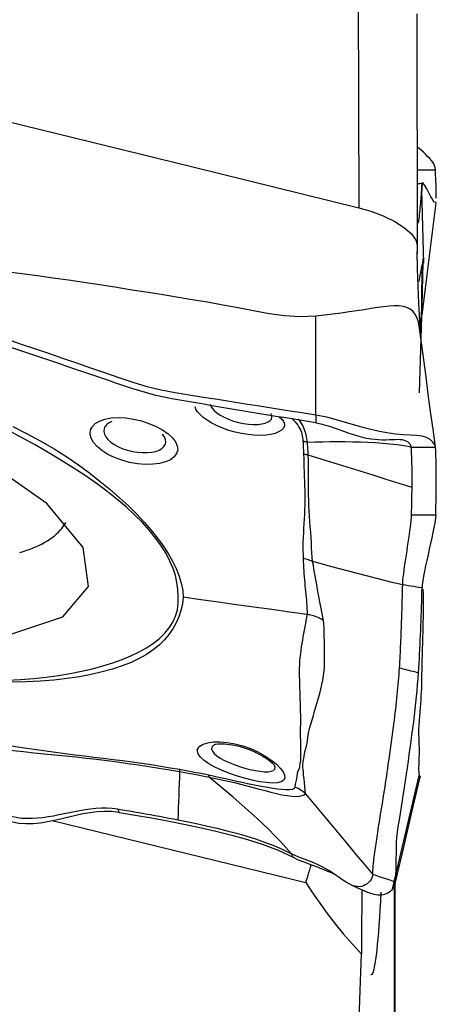
# Model space of a CAD drawing. Extents: x -28.8 to 56.1, y -41.7 to 52.1.
# Drawn here: x 37.3 to 40, y 4 to 10.5 of the extents above; entities that cross this region are included whole.
import ezdxf

# ---------------------------------------------------------------- set-up
doc = ezdxf.new("R2010")
doc.units = 0
doc.header["$MEASUREMENT"] = 0
doc.layers.add('1', color=4, linetype='CONTINUOUS')

msp = doc.modelspace()

# ---------------------------------------------------------------- linework, layer by layer
at = {"layer": '1'}
for p, q in [((39.534076, 10.779147), (39.537156, 9.247949)), ((39.920617, 10.530274), (39.923698, 8.999075)), ((40.045961, 9.280072), (40.047038, 9.287925)), ((39.932352, 9.148347), (39.923401, 9.145951)), ((38.240244, 7.750395), (38.244181, 7.745861)), ((37.511786, 5.197651), (39.187623, 4.785927)), ((39.774744, 0.998919), (39.774744, 4.807487)), ((39.776036, 4.774875), (39.776036, 1.013955))]:
    msp.add_line(p, q, dxfattribs=at)
for points in [[(36.221695, 10.0625, 0), (37.326848, 9.790983, 0), (38.432002, 9.519466, 0), (39.537156, 9.247949, 0)], [(40.043955, 9.498451, 0), (40.04233, 9.512953, 0), (40.038872, 9.525533, 0), (40.033586, 9.537032, 0), (40.026476, 9.54829, 0), (40.017555, 9.559993, 0), (40.006862, 9.572339, 0), (39.994438, 9.585447, 0), (39.980323, 9.599433, 0), (39.964589, 9.614338, 0), (39.94731, 9.629912, 0), (39.928506, 9.645857, 0)], [(39.922693, 9.498487, 0), (39.940017, 9.498482, 0), (39.95734, 9.498477, 0), (39.974663, 9.498472, 0), (39.991986, 9.498467, 0), (40.009309, 9.498462, 0), (40.026632, 9.498456, 0), (40.043955, 9.498451, 0)], [(40.04916, 9.311659, 0), (40.049601, 9.321328, 0), (40.049862, 9.331754, 0), (40.049944, 9.343074, 0), (40.049844, 9.35542, 0), (40.049561, 9.368982, 0), (40.049095, 9.38408, 0), (40.048445, 9.40105, 0), (40.04761, 9.420177, 0), (40.046586, 9.442025, 0), (40.045368, 9.467729, 0), (40.043955, 9.498451, 0)], [(39.964276, 9.409904, 0), (39.955998, 9.408688, 0), (39.94772, 9.407473, 0), (39.939442, 9.406259, 0), (39.931163, 9.405047, 0), (39.922884, 9.403836, 0)], [(39.932352, 9.148347, 0), (39.934436, 9.162071, 0), (39.936289, 9.176206, 0), (39.937946, 9.190668, 0), (39.93953, 9.205158, 0), (39.941068, 9.219609, 0), (39.942549, 9.234049, 0), (39.943974, 9.248477, 0), (39.945342, 9.262893, 0), (39.946653, 9.277296, 0), (39.947909, 9.291686, 0), (39.949108, 9.306063, 0), (39.950252, 9.320425, 0), (39.95134, 9.334773, 0), (39.952373, 9.349106, 0), (39.953351, 9.363424, 0), (39.954274, 9.377726, 0), (39.955142, 9.392013, 0), (39.955954, 9.406285, 0)], [(39.955963, 9.406285, 0), (39.95567, 9.399513, 0), (39.955379, 9.392741, 0), (39.955088, 9.385969, 0), (39.954798, 9.379196, 0), (39.954509, 9.372424, 0), (39.954222, 9.365652, 0), (39.953935, 9.35888, 0)], [(40.038655, 9.282454, 0), (40.033693, 9.289032, 0), (40.027921, 9.297958, 0), (40.021577, 9.308692, 0), (40.014816, 9.320745, 0), (40.007781, 9.333656, 0), (40.000613, 9.346963, 0), (39.993443, 9.360227, 0), (39.98641, 9.373014, 0), (39.979685, 9.384837, 0), (39.973436, 9.395212, 0), (39.967835, 9.403649, 0), (39.963086, 9.409564, 0), (39.959427, 9.412307, 0), (39.957034, 9.411339, 0), (39.955963, 9.406285, 0)], [(39.968437, 8.881837, 0), (39.963688, 9.042921, 0), (39.95894, 9.204006, 0), (39.954191, 9.365091, 0)], [(39.537156, 9.247949, 0), (39.617764, 9.224761, 0), (39.699705, 9.193744, 0), (39.77634, 9.156182, 0), (39.840809, 9.114674, 0), (39.887859, 9.072601, 0), (39.915199, 9.033258, 0), (39.923698, 8.999075, 0)], [(40.045961, 9.280072, 0), (40.015087, 9.032896, 0), (39.984214, 8.785719, 0), (39.95334, 8.538543, 0)], [(39.923698, 8.999075, 0), (39.923698, 8.981061, 0), (39.923698, 8.963047, 0), (39.923698, 8.945033, 0)], [(39.946712, 8.380636, 0), (39.940544, 8.497755, 0), (39.93516, 8.613826, 0), (39.930559, 8.72885, 0), (39.926741, 8.842825, 0), (39.923707, 8.955752, 0)], [(39.955909, 8.876002, 0), (39.954326, 8.868438, 0), (39.952633, 8.860257, 0), (39.95084, 8.851463, 0), (39.948954, 8.842061, 0), (39.946989, 8.832064, 0), (39.944955, 8.821478, 0), (39.942868, 8.810287, 0), (39.940741, 8.798475, 0), (39.938595, 8.786057, 0), (39.93645, 8.773115, 0), (39.934305, 8.759898, 0)], [(39.961513, 8.888413, 0), (39.95343, 8.600238, 0), (39.945346, 8.312064, 0), (39.937263, 8.023889, 0)], [(39.945792, 8.408664, 0), (39.947558, 8.441717, 0), (39.949189, 8.475297, 0), (39.950688, 8.509403, 0), (39.952048, 8.544031, 0), (39.953257, 8.579178, 0), (39.954223, 8.614819, 0), (39.9548, 8.65092, 0), (39.954903, 8.687445, 0), (39.955028, 8.722605, 0), (39.955457, 8.754954, 0), (39.956108, 8.784455, 0), (39.956938, 8.811096, 0), (39.95793, 8.83485, 0), (39.95906, 8.855684, 0), (39.960276, 8.873554, 0), (39.961513, 8.888413, 0)], [(39.961513, 8.888413, 0), (39.962078, 8.894125, 0), (39.962631, 8.899393, 0), (39.963164, 8.90391, 0), (39.963677, 8.907758, 0), (39.964156, 8.911029, 0), (39.96455, 8.913676, 0), (39.964824, 8.915649, 0), (39.964978, 8.916935, 0), (39.965014, 8.917531, 0), (39.964929, 8.917441, 0), (39.964717, 8.91667, 0)], [(39.253428, 8.531901, 0), (39.150244, 8.527147, 0), (39.046935, 8.532773, 0), (38.944516, 8.547394, 0), (38.842881, 8.56641, 0), (38.741309, 8.585729, 0), (38.639612, 8.604408, 0), (38.537822, 8.622533, 0), (38.435934, 8.640003, 0), (38.333937, 8.656718, 0), (38.231859, 8.673105, 0), (38.129716, 8.689424, 0), (38.027539, 8.705841, 0), (37.925318, 8.722112, 0), (37.823028, 8.737966, 0), (37.720671, 8.753386, 0), (37.618245, 8.768344, 0), (37.515745, 8.782799, 0), (37.413173, 8.796738, 0), (37.310534, 8.810176, 0), (37.207834, 8.823132, 0)], [(39.937177, 8.465528, 0), (39.931773, 8.492661, 0), (39.923291, 8.518358, 0), (39.911228, 8.541481, 0), (39.895973, 8.561215, 0), (39.877437, 8.576959, 0), (39.855688, 8.588345, 0), (39.830812, 8.595598, 0), (39.802895, 8.599102, 0), (39.771986, 8.599386, 0), (39.738092, 8.597126, 0), (39.70123, 8.592966, 0), (39.661457, 8.587399, 0), (39.618843, 8.58088, 0), (39.573454, 8.573779, 0), (39.525386, 8.566369, 0), (39.474817, 8.558878, 0), (39.421987, 8.551513, 0), (39.3672, 8.544435, 0), (39.31086, 8.537838, 0), (39.253428, 8.531905, 0)], [(39.253615, 7.876128, 0), (39.253553, 8.09472, 0), (39.25349, 8.313313, 0), (39.253428, 8.531905, 0)], [(40.043955, 7.664571, 0), (40.028172, 7.782962, 0), (40.012618, 7.899636, 0), (39.997261, 8.014829, 0), (39.982071, 8.128779, 0), (39.967014, 8.24172, 0), (39.95206, 8.353891, 0), (39.937177, 8.465528, 0)], [(39.253615, 7.876128, 0), (39.160724, 7.890913, 0), (39.067833, 7.905676, 0), (38.974942, 7.920417, 0), (38.882051, 7.935133, 0), (38.789159, 7.949826, 0), (38.696268, 7.964499, 0), (38.603377, 7.979161, 0), (38.510486, 7.993815, 0), (38.417595, 8.008442, 0), (38.324704, 8.023358, 0), (38.231812, 8.041765, 0), (38.138918, 8.064797, 0), (38.046024, 8.092543, 0), (37.953128, 8.124147, 0), (37.860232, 8.156028, 0), (37.767336, 8.187905, 0), (37.674441, 8.219744, 0), (37.581545, 8.251531, 0), (37.488649, 8.283271, 0), (37.395753, 8.314966, 0), (37.302858, 8.34662, 0), (37.209962, 8.378234, 0)], [(39.253612, 7.826156, 0), (39.200738, 7.834494, 0), (39.147864, 7.842879, 0), (39.094991, 7.85135, 0), (39.042117, 7.859909, 0), (38.989243, 7.868545, 0), (38.936369, 7.877247, 0), (38.883495, 7.886005, 0), (38.830622, 7.894809, 0), (38.777748, 7.90365, 0), (38.724874, 7.912517, 0), (38.672001, 7.921403, 0), (38.619127, 7.930296, 0), (38.566253, 7.939192, 0), (38.513379, 7.948089, 0), (38.460506, 7.95698, 0), (38.407632, 7.965792, 0), (38.354758, 7.974569, 0), (38.301884, 7.984146, 0), (38.24901, 7.995065, 0), (38.196135, 8.007397, 0), (38.14326, 8.021158, 0), (38.090384, 8.036362, 0), (38.037508, 8.052974, 0), (37.984632, 8.070807, 0), (37.931756, 8.088888, 0), (37.878879, 8.10691, 0), (37.826003, 8.124912, 0), (37.773126, 8.142896, 0), (37.72025, 8.160867, 0), (37.667374, 8.178828, 0), (37.614497, 8.196779, 0), (37.561621, 8.214717, 0), (37.508744, 8.232644, 0), (37.455868, 8.250557, 0), (37.402992, 8.268457, 0), (37.350115, 8.286342, 0), (37.297239, 8.304212, 0), (37.244362, 8.322069, 0)], [(37.75213, 6.742573, 0), (37.715247, 7.002246, 0), (37.475992, 7.293291, 0), (37.060291, 7.584169, 0), (36.513191, 7.843359, 0), (35.893981, 8.042774, 0), (35.26976, 8.160804, 0), (34.708172, 8.184658, 0), (34.270075, 8.111753, 0), (34.002944, 7.949987, 0), (33.935724, 7.716891, 0), (34.075702, 7.437725, 0), (34.407709, 7.142741, 0), (34.895765, 6.863904, 0), (35.486984, 6.63143, 0), (36.117296, 6.470513, 0), (36.718399, 6.39859, 0), (37.225152, 6.423455, 0), (37.582642, 6.542413, 0), (37.75213, 6.742573, 0)], [(38.556066, 7.948787, 0), (38.559783, 7.93581, 0), (38.568396, 7.921746, 0), (38.581885, 7.906865, 0), (38.599931, 7.891707, 0), (38.622142, 7.876727, 0), (38.648158, 7.862352, 0), (38.677278, 7.849107, 0), (38.708738, 7.837514, 0), (38.741833, 7.827924, 0), (38.775513, 7.820703, 0), (38.808726, 7.816105, 0), (38.84068, 7.814185, 0), (38.870401, 7.814948, 0), (38.896818, 7.818231, 0), (38.919524, 7.823811, 0), (38.937843, 7.83136, 0), (38.95147, 7.840545, 0), (38.960219, 7.851045, 0), (38.963905, 7.862541, 0), (38.962351, 7.874709, 0), (38.955599, 7.887231, 0)], [(39.011627, 7.865923, 0), (39.028975, 7.849962, 0), (39.040573, 7.83401, 0), (39.046178, 7.818353, 0), (39.045599, 7.80331, 0), (39.038891, 7.789229, 0), (39.026196, 7.776421, 0), (39.007799, 7.76524, 0), (38.984066, 7.75599, 0), (38.955371, 7.748952, 0), (38.92257, 7.744448, 0), (38.886201, 7.742653, 0), (38.846861, 7.743712, 0), (38.805712, 7.747669, 0), (38.763534, 7.754469, 0), (38.721099, 7.764037, 0), (38.679355, 7.776117, 0), (38.639297, 7.790374, 0), (38.601594, 7.806522, 0), (38.566972, 7.824105, 0), (38.53626, 7.842611, 0), (38.509949, 7.861607, 0), (38.488473, 7.880653, 0), (38.472278, 7.899245, 0), (38.461685, 7.916868, 0), (38.456938, 7.933223, 0)], [(37.764506, 7.774578, 0), (37.775191, 7.799033, 0), (37.794927, 7.820239, 0), (37.823147, 7.837521, 0), (37.858721, 7.850221, 0), (37.900473, 7.857916, 0), (37.947166, 7.860472, 0), (37.997031, 7.857883, 0), (38.048816, 7.850325, 0), (38.100578, 7.838201, 0), (38.150868, 7.821858, 0), (38.198056, 7.801914, 0), (38.240474, 7.779067, 0), (38.276929, 7.75387, 0), (38.306027, 7.727139, 0), (38.326683, 7.699819, 0), (38.338364, 7.6726, 0), (38.340685, 7.646393, 0), (38.333574, 7.621975, 0), (38.317337, 7.600242, 0), (38.292504, 7.581817, 0), (38.259965, 7.567336, 0), (38.220414, 7.55716, 0), (38.175516, 7.551714, 0), (38.126601, 7.55113, 0), (38.075086, 7.555425, 0), (38.022861, 7.564456, 0), (37.971522, 7.578043, 0), (37.922769, 7.595797, 0), (37.878411, 7.617223, 0), (37.839612, 7.641784, 0), (37.807879, 7.668544, 0), (37.784054, 7.696674, 0), (37.768908, 7.725063, 0), (37.762723, 7.752734, 0), (37.765419, 7.778508, 0), (37.767903, 7.789208, 0), (37.768866, 7.793352, 0)], [(37.905898, 7.833734, 0), (37.896962, 7.829943, 0), (37.888736, 7.825706, 0), (37.881264, 7.821038, 0), (37.874592, 7.815964, 0), (37.868756, 7.810522, 0), (37.86378, 7.804731, 0), (37.859685, 7.798608, 0), (37.856495, 7.792172, 0), (37.854231, 7.785441, 0)], [(39.095173, 7.853654, 0), (39.106509, 7.842807, 0), (39.116861, 7.83182, 0), (39.126234, 7.820706, 0), (39.134621, 7.809476, 0), (39.142015, 7.79814, 0), (39.148409, 7.786708, 0), (39.153796, 7.77519, 0), (39.158146, 7.763577, 0), (39.161529, 7.751851, 0), (39.164079, 7.740003, 0), (39.166052, 7.727992, 0), (39.167549, 7.715797, 0), (39.168479, 7.703431, 0)], [(39.199061, 7.69592, 0), (39.197339, 7.70951, 0), (39.194856, 7.722936, 0), (39.191959, 7.736085, 0), (39.188872, 7.748884, 0), (39.185498, 7.761361, 0), (39.181792, 7.773517, 0), (39.177711, 7.785356, 0), (39.173146, 7.796896, 0), (39.167937, 7.808162, 0), (39.161927, 7.819176, 0), (39.154955, 7.829964, 0), (39.146863, 7.840548, 0), (39.13749, 7.850954, 0)], [(39.253615, 7.876128, 0), (39.253615, 7.868989, 0), (39.253614, 7.86185, 0), (39.253614, 7.854711, 0), (39.253613, 7.847572, 0), (39.253613, 7.840433, 0), (39.253612, 7.833295, 0), (39.253612, 7.826156, 0)], [(39.253612, 7.826156, 0), (39.286169, 7.81969, 0), (39.318223, 7.811104, 0), (39.349785, 7.801078, 0), (39.380917, 7.790221, 0), (39.411691, 7.779051, 0), (39.442155, 7.768005, 0), (39.472322, 7.757443, 0), (39.502165, 7.747666, 0), (39.53162, 7.738918, 0), (39.560584, 7.731389, 0), (39.588927, 7.725201, 0), (39.6165, 7.720422, 0), (39.643152, 7.717037, 0), (39.668734, 7.714975, 0), (39.69312, 7.714071, 0), (39.716207, 7.714106, 0), (39.73793, 7.714772, 0), (39.758244, 7.715726, 0), (39.777127, 7.71659, 0), (39.794562, 7.716986, 0), (39.810531, 7.716554, 0), (39.825009, 7.714976, 0), (39.837965, 7.712023, 0), (39.84937, 7.707585, 0), (39.8592, 7.7017, 0), (39.867439, 7.694576, 0), (39.874075, 7.686601, 0), (39.879083, 7.678353, 0), (39.88241, 7.670633, 0), (39.883955, 7.664525, 0)], [(40.043955, 7.664571, 0), (40.039269, 7.679377, 0), (40.027928, 7.698081, 0), (40.010003, 7.715112, 0), (39.985738, 7.728289, 0), (39.955489, 7.736553, 0), (39.919647, 7.740922, 0), (39.878358, 7.743432, 0), (39.831758, 7.746121, 0), (39.779979, 7.751004, 0), (39.723442, 7.759278, 0), (39.663026, 7.771213, 0), (39.599419, 7.786618, 0), (39.533352, 7.804739, 0), (39.465514, 7.824539, 0), (39.396165, 7.844275, 0), (39.325475, 7.86209, 0), (39.253615, 7.876128, 0)], [(38.344189, 6.678418, 0), (38.341387, 6.723664, 0), (38.335665, 6.769411, 0), (38.325735, 6.815881, 0), (38.310677, 6.863231, 0), (38.289903, 6.911562, 0), (38.263637, 6.960837, 0), (38.232776, 7.010905, 0), (38.196606, 7.061896, 0), (38.154714, 7.113781, 0), (38.107672, 7.165851, 0), (38.055866, 7.217831, 0), (37.999428, 7.269722, 0), (37.93849, 7.321528, 0), (37.873135, 7.373249, 0), (37.80325, 7.424884, 0), (37.728653, 7.476445, 0), (37.649719, 7.52782, 0), (37.567593, 7.578737, 0), (37.483815, 7.629331, 0), (37.397828, 7.679482, 0), (37.308922, 7.728734, 0), (37.217578, 7.777029, 0)], [(37.252089, 7.800689, 0), (37.345716, 7.752807, 0), (37.436563, 7.703484, 0), (37.524367, 7.653021, 0), (37.607685, 7.60126, 0), (37.685709, 7.547706, 0), (37.759329, 7.493312, 0), (37.82895, 7.438899, 0), (37.894796, 7.384712, 0), (37.956862, 7.33065, 0), (38.015026, 7.27675, 0), (38.0692, 7.223096, 0), (38.119345, 7.16973, 0), (38.165424, 7.116691, 0), (38.207359, 7.064112, 0), (38.244995, 7.012265, 0), (38.278034, 6.961222, 0), (38.305933, 6.91101, 0), (38.329664, 6.861579, 0), (38.349486, 6.812955, 0), (38.364717, 6.765203, 0), (38.374317, 6.718313, 0), (38.376712, 6.672184, 0)], [(37.854231, 7.785441, 0), (37.852736, 7.768654, 0), (37.856654, 7.751125, 0), (37.865815, 7.733138, 0), (37.87998, 7.715215, 0), (37.898781, 7.697953, 0), (37.921927, 7.681835, 0), (37.948695, 7.667328, 0), (37.978283, 7.654859, 0), (38.010008, 7.644579, 0), (38.042841, 7.636724, 0), (38.075983, 7.631427, 0), (38.108648, 7.628777, 0), (38.139909, 7.628855, 0), (38.168975, 7.631668, 0), (38.195281, 7.637203, 0), (38.217846, 7.645272, 0), (38.23621, 7.655694, 0), (38.249945, 7.668225, 0), (38.258686, 7.682524, 0), (38.262182, 7.69825, 0), (38.260299, 7.714922, 0), (38.253204, 7.732133, 0), (38.241083, 7.749494, 0)], [(39.168471, 7.703433, 0), (39.168986, 7.694308, 0), (39.169554, 7.685072, 0), (39.170111, 7.675751, 0), (39.170593, 7.666373, 0), (39.17096, 7.65696, 0), (39.171321, 7.647489, 0), (39.171733, 7.637946, 0), (39.172232, 7.628325, 0), (39.172858, 7.618617, 0)], [(39.199062, 7.695925, 0), (39.194757, 7.697204, 0), (39.190428, 7.698415, 0), (39.186077, 7.699557, 0), (39.181704, 7.700629, 0), (39.177311, 7.701632, 0), (39.1729, 7.702564, 0), (39.168471, 7.703427, 0)], [(39.883955, 7.664525, 0), (39.837442, 7.67278, 0), (39.790253, 7.679508, 0), (39.742522, 7.684929, 0), (39.69436, 7.689285, 0), (39.645832, 7.692707, 0), (39.596997, 7.695316, 0), (39.547896, 7.697216, 0), (39.498568, 7.698511, 0), (39.449035, 7.699238, 0), (39.399311, 7.699409, 0), (39.349411, 7.699045, 0), (39.299373, 7.698245, 0), (39.24924, 7.697155, 0), (39.199062, 7.695919, 0)], [(39.204077, 7.611653, 0), (39.203361, 7.621301, 0), (39.202736, 7.630869, 0), (39.202165, 7.640364, 0), (39.201614, 7.649794, 0), (39.201037, 7.659171, 0), (39.200387, 7.668506, 0), (39.199764, 7.677767, 0), (39.199283, 7.686917, 0), (39.199062, 7.695919, 0)], [(39.172859, 7.618617, 0), (39.174203, 7.590083, 0), (39.174687, 7.561114, 0), (39.175099, 7.531598, 0), (39.175812, 7.50153, 0), (39.17676, 7.471007, 0), (39.177937, 7.440106, 0), (39.179256, 7.408919, 0), (39.180453, 7.377569, 0), (39.181218, 7.34618, 0), (39.181161, 7.314873, 0), (39.180409, 7.283661, 0), (39.179217, 7.252531, 0), (39.177887, 7.221442, 0), (39.176455, 7.190453, 0), (39.174927, 7.15964, 0), (39.173305, 7.129076, 0), (39.171594, 7.098836, 0), (39.169816, 7.069004, 0), (39.168284, 7.039627, 0), (39.167509, 7.010673, 0), (39.168257, 6.982026, 0), (39.169135, 6.954417, 0), (39.169305, 6.928962, 0)], [(39.204077, 7.611653, 0), (39.199685, 7.612861, 0), (39.195268, 7.613999, 0), (39.190827, 7.615066, 0), (39.186364, 7.616061, 0), (39.181881, 7.616985, 0), (39.177379, 7.617837, 0), (39.172859, 7.618616, 0)], [(39.883955, 7.664525, 0), (39.906813, 7.664532, 0), (39.92967, 7.664538, 0), (39.952527, 7.664545, 0), (39.975384, 7.664551, 0), (39.998241, 7.664558, 0), (40.021098, 7.664564, 0), (40.043955, 7.664571, 0)], [(39.889697, 7.39889, 0), (39.88988, 7.427077, 0), (39.889944, 7.454657, 0), (39.889887, 7.481557, 0), (39.889709, 7.507684, 0), (39.889411, 7.532879, 0), (39.888992, 7.556966, 0), (39.888453, 7.579767, 0), (39.887794, 7.601101, 0), (39.887014, 7.62069, 0), (39.886115, 7.638168, 0), (39.885095, 7.653031, 0), (39.883955, 7.664525, 0)], [(40.045961, 7.217695, 0), (40.047393, 7.266905, 0), (40.048509, 7.315635, 0), (40.049308, 7.363584, 0), (40.049787, 7.410455, 0), (40.049944, 7.455947, 0), (40.049777, 7.499744, 0), (40.049281, 7.541252, 0), (40.048456, 7.579682, 0), (40.0473, 7.614303, 0), (40.045802, 7.6435, 0), (40.043955, 7.664571, 0)], [(39.231236, 6.909538, 0), (39.229701, 6.936798, 0), (39.227577, 6.967431, 0), (39.225921, 6.999687, 0), (39.224347, 7.033106, 0), (39.222477, 7.067479, 0), (39.22008, 7.102538, 0), (39.217329, 7.137967, 0), (39.214465, 7.17358, 0), (39.211728, 7.209197, 0), (39.209355, 7.244637, 0), (39.20757, 7.279742, 0), (39.206439, 7.314511, 0), (39.205989, 7.34891, 0), (39.205877, 7.383013, 0), (39.205586, 7.416948, 0), (39.205216, 7.450638, 0), (39.204979, 7.483951, 0), (39.204945, 7.516767, 0), (39.205178, 7.548979, 0), (39.205308, 7.580563, 0), (39.204077, 7.611653, 0)], [(39.889697, 7.398892, 0), (39.803998, 7.425497, 0), (39.718298, 7.452098, 0), (39.632597, 7.478697, 0), (39.546895, 7.505294, 0), (39.461192, 7.531887, 0), (39.375488, 7.558479, 0), (39.289783, 7.585067, 0), (39.204077, 7.611653, 0)], [(39.885962, 7.217632, 0), (39.886407, 7.231867, 0), (39.886826, 7.246078, 0), (39.887218, 7.260259, 0), (39.887585, 7.274406, 0), (39.887926, 7.288508, 0), (39.88824, 7.302559, 0), (39.888527, 7.316551, 0), (39.888788, 7.330479, 0), (39.889023, 7.344334, 0), (39.889231, 7.35811, 0), (39.889413, 7.3718, 0), (39.889568, 7.385396, 0), (39.889697, 7.398892, 0)], [(37.296587, 6.968549, 0), (37.32021, 6.97558, 0), (37.343054, 6.983025, 0), (37.365106, 6.990878, 0), (37.386352, 6.999136, 0), (37.40678, 7.007794, 0), (37.426379, 7.016846, 0), (37.445138, 7.026288, 0), (37.463045, 7.036115, 0), (37.48009, 7.04632, 0), (37.496264, 7.056897, 0), (37.511557, 7.067841, 0), (37.525961, 7.079146, 0), (37.539467, 7.090804, 0), (37.552067, 7.102809, 0), (37.563754, 7.115155, 0), (37.574522, 7.127834, 0), (37.584364, 7.140838, 0), (37.593275, 7.154161, 0), (37.601249, 7.167794, 0)], [(39.827741, 6.754181, 0), (39.828406, 6.76893, 0), (39.829782, 6.786306, 0), (39.831804, 6.806, 0), (39.834384, 6.827647, 0), (39.837428, 6.850882, 0), (39.840844, 6.875374, 0), (39.844545, 6.900818, 0), (39.848449, 6.926957, 0), (39.852484, 6.953556, 0), (39.856581, 6.98042, 0), (39.860676, 7.007356, 0), (39.864704, 7.034177, 0), (39.868598, 7.060688, 0), (39.872291, 7.08669, 0), (39.875713, 7.11196, 0), (39.878785, 7.136246, 0), (39.881427, 7.159269, 0), (39.883556, 7.18072, 0), (39.88509, 7.200278, 0), (39.885962, 7.217632, 0)], [(39.885961, 7.217631, 0), (39.939295, 7.217653, 0), (39.992628, 7.217674, 0), (40.045961, 7.217695, 0)], [(40.045961, 7.217695, 0), (40.044078, 7.193453, 0), (40.040142, 7.165444, 0), (40.034585, 7.134245, 0), (40.027837, 7.100441, 0), (40.020292, 7.064848, 0), (40.012204, 7.028102, 0), (40.003807, 6.990734, 0), (39.995329, 6.95326, 0), (39.986988, 6.916128, 0), (39.979054, 6.879866, 0), (39.971808, 6.845017, 0), (39.965539, 6.812107, 0), (39.960608, 6.782044, 0), (39.95737, 6.756044, 0), (39.955963, 6.734792, 0)], [(39.169311, 6.928961, 0), (39.170449, 6.907703, 0), (39.171323, 6.887197, 0), (39.172302, 6.866999, 0), (39.173547, 6.847006, 0), (39.174981, 6.827163, 0), (39.176543, 6.807431, 0), (39.17821, 6.7878, 0), (39.179958, 6.768266, 0), (39.181765, 6.748827, 0), (39.183592, 6.72948, 0), (39.18542, 6.710219, 0), (39.18745, 6.691003, 0), (39.189672, 6.671824, 0), (39.191477, 6.652778, 0), (39.192592, 6.633913, 0), (39.193676, 6.615101, 0), (39.194688, 6.596275, 0), (39.195544, 6.577373, 0), (39.196158, 6.558334, 0)], [(39.231227, 6.909544, 0), (39.222798, 6.913228, 0), (39.21421, 6.916616, 0), (39.205475, 6.919702, 0), (39.196605, 6.922484, 0), (39.187614, 6.924956, 0), (39.178512, 6.927117, 0), (39.169311, 6.928961, 0)], [(39.305074, 6.51853, 0), (39.299876, 6.541501, 0), (39.294877, 6.564232, 0), (39.290239, 6.586764, 0), (39.286124, 6.60914, 0), (39.28217, 6.631494, 0), (39.277608, 6.654024, 0), (39.273214, 6.676618, 0), (39.269284, 6.699179, 0), (39.26543, 6.721806, 0), (39.261593, 6.744526, 0), (39.257755, 6.767355, 0), (39.253877, 6.790312, 0), (39.249915, 6.813419, 0), (39.24577, 6.836752, 0), (39.241621, 6.860363, 0), (39.237544, 6.88428, 0), (39.231228, 6.909542, 0)], [(39.827741, 6.754181, 0), (39.767688, 6.768899, 0), (39.707681, 6.783714, 0), (39.647767, 6.79872, 0), (39.587963, 6.813953, 0), (39.528251, 6.829372, 0), (39.468618, 6.844947, 0), (39.409088, 6.860725, 0), (39.349695, 6.87678, 0), (39.290431, 6.893093, 0), (39.231232, 6.90954, 0)], [(39.806896, 6.203798, 0), (39.808175, 6.224666, 0), (39.809355, 6.245342, 0), (39.810447, 6.265849, 0), (39.811465, 6.286223, 0), (39.812427, 6.306514, 0), (39.813353, 6.326778, 0), (39.81426, 6.347056, 0), (39.81515, 6.367355, 0), (39.816019, 6.387664, 0), (39.816865, 6.407978, 0), (39.817687, 6.428295, 0), (39.818486, 6.448617, 0), (39.819262, 6.468943, 0), (39.820015, 6.489275, 0), (39.820746, 6.509612, 0), (39.821453, 6.529955, 0), (39.822138, 6.550305, 0), (39.8228, 6.570662, 0), (39.82344, 6.591027, 0), (39.824057, 6.6114, 0), (39.824652, 6.631782, 0), (39.825224, 6.652173, 0), (39.825774, 6.672571, 0), (39.826301, 6.692974, 0), (39.826805, 6.713378, 0), (39.827285, 6.733781, 0), (39.827741, 6.754181, 0)], [(39.955963, 6.734795, 0), (39.937646, 6.737568, 0), (39.919329, 6.74034, 0), (39.901012, 6.743111, 0), (39.882695, 6.74588, 0), (39.864377, 6.748648, 0), (39.846059, 6.751415, 0), (39.827741, 6.754181, 0)], [(39.932352, 6.172328, 0), (39.934436, 6.204265, 0), (39.936289, 6.235746, 0), (39.937946, 6.266864, 0), (39.93953, 6.297949, 0), (39.941068, 6.329074, 0), (39.942549, 6.36021, 0), (39.943974, 6.391356, 0), (39.945342, 6.422513, 0), (39.946653, 6.453682, 0), (39.947909, 6.484862, 0), (39.949108, 6.516056, 0), (39.950252, 6.547262, 0), (39.95134, 6.578482, 0), (39.952373, 6.609716, 0), (39.953351, 6.640964, 0), (39.954274, 6.672227, 0), (39.955142, 6.703505, 0), (39.955954, 6.734796, 0)], [(39.961513, 6.41587, 0), (39.962103, 6.438308, 0), (39.962679, 6.461202, 0), (39.963235, 6.484833, 0), (39.963767, 6.509095, 0), (39.964253, 6.533914, 0), (39.964636, 6.559342, 0), (39.964885, 6.585414, 0), (39.965005, 6.612133, 0), (39.964995, 6.639493, 0), (39.96485, 6.667483, 0), (39.964563, 6.696092, 0), (39.964129, 6.72531, 0)], [(37.2126, 6.12397, 0), (37.302174, 6.127986, 0), (37.388734, 6.134545, 0), (37.4722, 6.143741, 0), (37.552527, 6.155435, 0), (37.629731, 6.169166, 0), (37.705104, 6.184006, 0), (37.778002, 6.200333, 0), (37.846841, 6.21882, 0), (37.911772, 6.239237, 0), (37.973372, 6.261274, 0), (38.031424, 6.28505, 0), (38.085321, 6.310863, 0), (38.134847, 6.338818, 0), (38.179889, 6.368885, 0), (38.220119, 6.400903, 0), (38.255367, 6.434757, 0), (38.28529, 6.470581, 0), (38.309274, 6.508576, 0), (38.326982, 6.548492, 0), (38.33857, 6.590161, 0), (38.344238, 6.633498, 0), (38.344185, 6.678419, 0)], [(38.376716, 6.672183, 0), (38.371587, 6.627667, 0), (38.36186, 6.584546, 0), (38.347845, 6.5428, 0), (38.329849, 6.502408, 0), (38.308177, 6.463384, 0), (38.282704, 6.425927, 0), (38.252812, 6.390219, 0), (38.218077, 6.356356, 0), (38.178523, 6.324497, 0), (38.13436, 6.294842, 0), (38.08577, 6.267404, 0), (38.032655, 6.242154, 0), (37.97445, 6.219006, 0), (37.910899, 6.197867, 0), (37.842509, 6.178779, 0), (37.769663, 6.161856, 0), (37.692158, 6.147188, 0), (37.609235, 6.134798, 0), (37.521998, 6.124967, 0), (37.431638, 6.117798, 0), (37.338642, 6.113209, 0), (37.242971, 6.111108, 0)], [(39.196278, 6.558317, 0), (39.079199, 6.574583, 0), (38.96212, 6.590849, 0), (38.845041, 6.607115, 0), (38.72796, 6.623382, 0), (38.610879, 6.639649, 0), (38.493798, 6.655916, 0), (38.376716, 6.672183, 0)], [(39.196278, 6.558317, 0), (39.191991, 6.539363, 0), (39.188441, 6.519327, 0), (39.18456, 6.498147, 0), (39.180329, 6.476592, 0), (39.17653, 6.454837, 0), (39.172813, 6.432971, 0), (39.16893, 6.411061, 0), (39.164997, 6.389064, 0), (39.161175, 6.366905, 0), (39.157704, 6.344512, 0), (39.154618, 6.321811, 0), (39.151581, 6.298731, 0), (39.14861, 6.2752, 0), (39.146396, 6.251193, 0), (39.144936, 6.226749, 0), (39.144212, 6.201905, 0), (39.144144, 6.176744, 0), (39.14444, 6.151409, 0), (39.144862, 6.126036, 0), (39.145447, 6.100646, 0), (39.146172, 6.075188, 0), (39.146997, 6.049612, 0), (39.147881, 6.023868, 0), (39.148786, 5.997906, 0), (39.149666, 5.971679, 0), (39.150454, 5.945177, 0), (39.151096, 5.918411, 0), (39.151544, 5.89139, 0), (39.151747, 5.864127, 0), (39.151657, 5.83663, 0), (39.151236, 5.808905, 0), (39.150798, 5.780759, 0), (39.151212, 5.751744, 0), (39.151665, 5.72248, 0), (39.151479, 5.693733, 0), (39.151593, 5.665632, 0), (39.151419, 5.639029, 0), (39.151554, 5.613858, 0), (39.151413, 5.590838, 0), (39.148576, 5.571904, 0), (39.14674, 5.553701, 0), (39.143075, 5.537389, 0), (39.135832, 5.523179, 0), (39.131161, 5.506669, 0), (39.128008, 5.488944, 0), (39.125054, 5.471058, 0), (39.121573, 5.453524, 0), (39.117784, 5.436041, 0), (39.114751, 5.417858, 0)], [(39.185316, 5.373422, 0), (39.182787, 5.398077, 0), (39.180923, 5.422208, 0), (39.178745, 5.446632, 0), (39.175857, 5.471675, 0), (39.173139, 5.496587, 0), (39.171215, 5.520637, 0), (39.167539, 5.5461, 0), (39.168495, 5.569772, 0), (39.171549, 5.594668, 0), (39.175737, 5.621723, 0), (39.182156, 5.649872, 0), (39.189274, 5.679579, 0), (39.195449, 5.710807, 0), (39.200385, 5.742829, 0), (39.20603, 5.774039, 0), (39.212853, 5.804222, 0), (39.220486, 5.833762, 0), (39.228688, 5.862847, 0), (39.237239, 5.891644, 0), (39.24592, 5.920321, 0), (39.254531, 5.949034, 0), (39.263033, 5.977831, 0), (39.271353, 6.00676, 0), (39.279402, 6.035876, 0), (39.287094, 6.065233, 0), (39.294258, 6.094891, 0), (39.300047, 6.124875, 0), (39.30446, 6.154996, 0), (39.307745, 6.185037, 0), (39.310151, 6.214779, 0), (39.311866, 6.244019, 0), (39.312098, 6.272936, 0), (39.311502, 6.301554, 0), (39.311104, 6.329792, 0), (39.310743, 6.357742, 0), (39.310296, 6.385517, 0), (39.309644, 6.413201, 0), (39.309334, 6.440628, 0), (39.3095, 6.467545, 0), (39.30742, 6.493613, 0), (39.30506, 6.518539, 0)], [(39.253941, 6.543879, 0), (39.245926, 6.546697, 0), (39.237836, 6.549264, 0), (39.229673, 6.551578, 0), (39.221435, 6.553641, 0), (39.213124, 6.555451, 0), (39.204738, 6.55701, 0), (39.196278, 6.558317, 0)], [(39.305056, 6.518575, 0), (39.298131, 6.522839, 0), (39.29108, 6.526887, 0), (39.283904, 6.530718, 0), (39.276602, 6.534333, 0), (39.269174, 6.537731, 0), (39.261621, 6.540913, 0), (39.253941, 6.543879, 0)], [(39.942972, 5.483106, 0), (39.937947, 5.490806, 0), (39.935634, 5.51038, 0), (39.93555, 5.539595, 0), (39.936478, 5.573317, 0), (39.937342, 5.607044, 0), (39.937962, 5.640241, 0), (39.938088, 5.673016, 0), (39.937254, 5.705469, 0), (39.935971, 5.737471, 0), (39.935174, 5.768789, 0), (39.935489, 5.799261, 0), (39.937306, 5.828786, 0), (39.939659, 5.857605, 0), (39.941855, 5.885896, 0), (39.943908, 5.91366, 0), (39.945812, 5.940896, 0), (39.947575, 5.967599, 0), (39.949204, 5.993766, 0), (39.950701, 6.019398, 0), (39.952058, 6.044496, 0), (39.953265, 6.069062, 0), (39.954228, 6.09312, 0), (39.954802, 6.116704, 0), (39.954903, 6.139852, 0), (39.955029, 6.164425, 0), (39.95546, 6.191871, 0), (39.956111, 6.222183, 0), (39.95694, 6.255326, 0), (39.957932, 6.29128, 0), (39.959062, 6.330029, 0), (39.960277, 6.371563, 0), (39.961513, 6.41587, 0)], [(39.630111, 4.839172, 0), (39.630586, 4.854104, 0), (39.631202, 4.868989, 0), (39.632083, 4.883786, 0), (39.63323, 4.898495, 0), (39.634609, 4.913128, 0), (39.636186, 4.927696, 0), (39.63793, 4.942209, 0), (39.639812, 4.956678, 0), (39.641804, 4.971111, 0), (39.643877, 4.985518, 0), (39.646001, 4.999909, 0), (39.648148, 5.014293, 0), (39.65029, 5.028684, 0), (39.652402, 5.043098, 0), (39.654457, 5.057547, 0), (39.656399, 5.071982, 0), (39.658221, 5.086462, 0), (39.660236, 5.101791, 0), (39.662641, 5.118497, 0), (39.665434, 5.136666, 0), (39.668597, 5.156337, 0), (39.672106, 5.17754, 0), (39.675914, 5.200268, 0), (39.679936, 5.224353, 0), (39.683953, 5.248749, 0), (39.68792, 5.273109, 0), (39.691851, 5.297469, 0), (39.695748, 5.321834, 0), (39.699612, 5.346207, 0), (39.703442, 5.370592, 0), (39.707239, 5.394989, 0), (39.711003, 5.419396, 0), (39.714733, 5.443812, 0), (39.718429, 5.468237, 0), (39.722092, 5.49267, 0), (39.72572, 5.51711, 0), (39.729314, 5.541557, 0), (39.732875, 5.566012, 0), (39.736401, 5.590475, 0), (39.739894, 5.614946, 0), (39.743353, 5.639426, 0), (39.746779, 5.663914, 0), (39.750171, 5.688411, 0), (39.75353, 5.712916, 0), (39.756855, 5.73743, 0), (39.760147, 5.761954, 0), (39.763405, 5.786486, 0), (39.766631, 5.811029, 0), (39.769825, 5.835585, 0), (39.772983, 5.86014, 0), (39.77607, 5.884612, 0), (39.779057, 5.90892, 0), (39.781928, 5.93302, 0), (39.784679, 5.956902, 0), (39.787309, 5.980559, 0), (39.789817, 6.003989, 0), (39.792206, 6.027194, 0), (39.794478, 6.050177, 0), (39.796636, 6.072945, 0), (39.798684, 6.095509, 0), (39.800621, 6.117867, 0), (39.802396, 6.139823, 0), (39.804014, 6.161396, 0), (39.805511, 6.182712, 0), (39.806896, 6.203798, 0)], [(39.932352, 6.172328, 0), (39.919806, 6.175475, 0), (39.907261, 6.178622, 0), (39.894715, 6.181769, 0), (39.88217, 6.184916, 0), (39.869624, 6.188064, 0), (39.857079, 6.191211, 0), (39.844534, 6.194358, 0), (39.831988, 6.197506, 0), (39.819443, 6.200653, 0), (39.806897, 6.2038, 0)], [(39.781194, 4.789423, 0), (39.78206, 4.815802, 0), (39.782872, 4.842194, 0), (39.783629, 4.868597, 0), (39.784332, 4.89501, 0), (39.784981, 4.921435, 0), (39.785578, 4.947874, 0), (39.786125, 4.974335, 0), (39.786624, 5.000823, 0), (39.787068, 5.027318, 0), (39.787584, 5.054116, 0), (39.789472, 5.084231, 0), (39.793179, 5.118737, 0), (39.798724, 5.15773, 0), (39.805742, 5.200419, 0), (39.812783, 5.243433, 0), (39.819734, 5.28651, 0), (39.826582, 5.329615, 0), (39.83332, 5.372737, 0), (39.839951, 5.41588, 0), (39.846477, 5.459046, 0), (39.852897, 5.502238, 0), (39.859214, 5.545458, 0), (39.865426, 5.588704, 0), (39.871534, 5.631977, 0), (39.877538, 5.675275, 0), (39.883439, 5.718603, 0), (39.889239, 5.761964, 0), (39.89493, 5.805339, 0), (39.900488, 5.848664, 0), (39.905741, 5.891499, 0), (39.910612, 5.933626, 0), (39.915119, 5.975083, 0), (39.919266, 6.015869, 0), (39.923058, 6.055984, 0), (39.926499, 6.095431, 0), (39.929596, 6.134212, 0), (39.932352, 6.172328, 0)], [(38.354232, 5.532825, 0), (38.291576, 5.543646, 0), (38.228774, 5.554115, 0), (38.165867, 5.563989, 0), (38.102883, 5.573208, 0), (38.039836, 5.581887, 0), (37.976739, 5.590112, 0), (37.913602, 5.598001, 0), (37.850431, 5.605722, 0), (37.787228, 5.61346, 0), (37.723991, 5.621401, 0), (37.660728, 5.629544, 0), (37.597452, 5.63784, 0), (37.534171, 5.646203, 0), (37.4709, 5.654693, 0), (37.407653, 5.663391, 0), (37.344447, 5.672378, 0), (37.281296, 5.681732, 0), (37.218222, 5.691544, 0), (37.155253, 5.701818, 0), (37.092414, 5.712451, 0), (37.029725, 5.72321, 0), (36.967254, 5.735083, 0), (36.905179, 5.749402, 0)], [(36.910921, 5.715277, 0), (36.978517, 5.699243, 0), (37.046726, 5.686993, 0), (37.115253, 5.676477, 0), (37.184001, 5.667232, 0), (37.252898, 5.659087, 0), (37.321872, 5.651787, 0), (37.390877, 5.644955, 0), (37.459907, 5.638343, 0), (37.528953, 5.631712, 0), (37.598009, 5.624821, 0), (37.667071, 5.617455, 0), (37.736149, 5.609599, 0), (37.805235, 5.601215, 0), (37.874307, 5.592441, 0), (37.94334, 5.583506, 0), (38.012324, 5.57431, 0), (38.081249, 5.564678, 0), (38.150097, 5.554468, 0), (38.218868, 5.54354, 0), (38.287538, 5.531918, 0), (38.355932, 5.520014, 0)], [(38.471283, 5.654291, 0), (38.474265, 5.672883, 0), (38.486893, 5.688852, 0), (38.508744, 5.701691, 0), (38.538871, 5.710786, 0), (38.576226, 5.71566, 0), (38.619646, 5.716017, 0), (38.667535, 5.711814, 0), (38.718273, 5.703018, 0), (38.77029, 5.689576, 0), (38.822001, 5.671574, 0), (38.871189, 5.64976, 0), (38.916642, 5.624874, 0), (38.957, 5.59801, 0), (38.991035, 5.570483, 0), (39.017833, 5.543624, 0), (39.036908, 5.518517, 0), (39.047527, 5.496364, 0), (39.049447, 5.477616, 0), (39.042137, 5.462894, 0), (39.025529, 5.452406, 0), (39.000265, 5.446297, 0), (38.967139, 5.444496, 0), (38.927398, 5.446835, 0), (38.882405, 5.453032, 0), (38.833379, 5.462788, 0), (38.782017, 5.475657, 0), (38.729889, 5.49123, 0), (38.678559, 5.509072, 0), (38.629952, 5.528662, 0), (38.585338, 5.549673, 0), (38.54655, 5.57151, 0), (38.514659, 5.593831, 0), (38.490935, 5.616002, 0), (38.476233, 5.637491, 0), (38.470987, 5.657292, 0), (38.470183, 5.665464, 0), (38.469871, 5.66863, 0)], [(38.587483, 5.698808, 0), (38.582472, 5.696198, 0), (38.578053, 5.693354, 0), (38.574253, 5.690297, 0), (38.571081, 5.687041, 0), (38.568546, 5.683594, 0), (38.566656, 5.679961, 0), (38.565418, 5.676149, 0), (38.564841, 5.672166, 0), (38.564931, 5.668017, 0)], [(38.564931, 5.668017, 0), (38.569759, 5.653906, 0), (38.581196, 5.639022, 0), (38.5988, 5.623755, 0), (38.621853, 5.608473, 0), (38.649378, 5.593606, 0), (38.6806, 5.579348, 0), (38.714273, 5.566052, 0), (38.749579, 5.553891, 0), (38.785412, 5.543138, 0), (38.820715, 5.534081, 0), (38.854706, 5.526935, 0), (38.886488, 5.521944, 0), (38.915165, 5.519356, 0), (38.939813, 5.519416, 0), (38.959556, 5.522275, 0), (38.973889, 5.527963, 0), (38.982346, 5.536503, 0), (38.984465, 5.547915, 0), (38.979965, 5.56206, 0)], [(38.587139, 5.69841, 0), (38.593287, 5.70058, 0), (38.606969, 5.702487, 0), (38.627584, 5.703559, 0), (38.653217, 5.702877, 0), (38.682257, 5.699952, 0), (38.713645, 5.694788, 0), (38.746445, 5.687418, 0), (38.779791, 5.677893, 0), (38.812899, 5.666353, 0), (38.845072, 5.653028, 0), (38.875612, 5.638213, 0), (38.903795, 5.622408, 0), (38.928889, 5.606172, 0), (38.950131, 5.590322, 0), (38.966702, 5.575979, 0), (38.97737, 5.564838, 0), (38.980824, 5.560472, 0)], [(38.343998, 5.200889, 0), (38.345493, 5.240789, 0), (38.346986, 5.280686, 0), (38.348479, 5.320581, 0), (38.349971, 5.360473, 0), (38.351463, 5.400362, 0), (38.352953, 5.440249, 0), (38.354443, 5.480133, 0), (38.355932, 5.520014, 0)], [(38.547473, 5.495526, 0), (38.526071, 5.499988, 0), (38.504649, 5.504321, 0), (38.483207, 5.508565, 0), (38.461745, 5.51276, 0), (38.440266, 5.516935, 0), (38.418774, 5.521049, 0), (38.39727, 5.525078, 0), (38.375755, 5.529009, 0), (38.354232, 5.532826, 0)], [(38.355932, 5.520014, 0), (38.35574, 5.522065, 0), (38.355531, 5.524044, 0), (38.355305, 5.525949, 0), (38.355062, 5.52778, 0), (38.354802, 5.529537, 0), (38.354525, 5.531219, 0), (38.354232, 5.532825, 0)], [(38.355933, 5.520014, 0), (38.377298, 5.516247, 0), (38.398653, 5.51238, 0), (38.419996, 5.508426, 0), (38.441327, 5.504399, 0), (38.462644, 5.500319, 0), (38.483945, 5.496205, 0), (38.505231, 5.492007, 0), (38.526506, 5.487668, 0), (38.54777, 5.483128, 0)], [(38.547783, 5.483126, 0), (38.547792, 5.485108, 0), (38.547783, 5.487021, 0), (38.547755, 5.488865, 0), (38.547709, 5.490638, 0), (38.547644, 5.49234, 0), (38.54756, 5.49397, 0), (38.547459, 5.495529, 0)], [(39.114747, 5.417859, 0), (39.10985, 5.407981, 0), (39.097596, 5.401727, 0), (39.079069, 5.398812, 0), (39.055662, 5.398699, 0), (39.028898, 5.400688, 0), (38.999805, 5.40415, 0), (38.9691, 5.408676, 0), (38.937373, 5.413934, 0), (38.904711, 5.41978, 0), (38.871213, 5.426111, 0), (38.837019, 5.432839, 0), (38.802223, 5.439927, 0), (38.766911, 5.447337, 0), (38.731168, 5.455032, 0), (38.695025, 5.462999, 0), (38.658468, 5.471195, 0), (38.62164, 5.479453, 0), (38.584642, 5.487558, 0), (38.547473, 5.495523, 0)], [(38.547769, 5.48313, 0), (38.590024, 5.474627, 0), (38.632056, 5.465947, 0), (38.673872, 5.456736, 0), (38.715453, 5.447022, 0), (38.75676, 5.436858, 0), (38.797814, 5.426277, 0), (38.838489, 5.415478, 0), (38.878599, 5.404702, 0), (38.917963, 5.394191, 0), (38.956398, 5.384198, 0), (38.993724, 5.375095, 0), (39.02975, 5.367278, 0), (39.063883, 5.361229, 0), (39.095139, 5.357374, 0), (39.122666, 5.356051, 0), (39.145839, 5.3573, 0), (39.163978, 5.360986, 0), (39.176859, 5.366788, 0), (39.185322, 5.373416, 0)], [(39.092944, 4.97703, 0), (39.05629, 5.018719, 0), (39.019008, 5.059043, 0), (38.9812, 5.098187, 0), (38.942983, 5.136352, 0), (38.904417, 5.173651, 0), (38.865556, 5.210188, 0), (38.826445, 5.246056, 0), (38.787128, 5.281346, 0), (38.747621, 5.316092, 0), (38.707928, 5.350305, 0), (38.668057, 5.384001, 0), (38.628042, 5.417277, 0), (38.58793, 5.450273, 0), (38.54777, 5.483128, 0)], [(39.75825, 4.734667, 0), (39.817579, 4.988019, 0), (39.876907, 5.241371, 0), (39.936236, 5.494724, 0)], [(39.781194, 4.789423, 0), (39.83512, 5.020651, 0), (39.889046, 5.251878, 0), (39.942972, 5.483106, 0)], [(39.936446, 5.49563, 0), (39.938506, 5.493066, 0), (39.940256, 5.490778, 0), (39.941698, 5.48877, 0), (39.942833, 5.487048, 0), (39.943663, 5.485614, 0), (39.94419, 5.484474, 0), (39.94439, 5.483651, 0), (39.944215, 5.483187, 0), (39.943687, 5.483058, 0), (39.942972, 5.483106, 0)], [(39.185322, 5.373416, 0), (39.176267, 5.38109, 0), (39.166832, 5.388345, 0), (39.15704, 5.395169, 0), (39.146913, 5.401546, 0), (39.136474, 5.407463, 0), (39.125744, 5.412906, 0), (39.114747, 5.417859, 0)], [(39.18532, 5.373417, 0), (39.24087, 5.306623, 0), (39.296427, 5.239831, 0), (39.351996, 5.173042, 0), (39.407583, 5.106258, 0), (39.463194, 5.039481, 0), (39.518822, 4.972708, 0), (39.574464, 4.905939, 0), (39.630111, 4.839172, 0)], [(37.237608, 5.225268, 0), (37.272376, 5.217788, 0), (37.307699, 5.213088, 0), (37.343301, 5.210996, 0), (37.378979, 5.211219, 0), (37.414569, 5.213431, 0), (37.450003, 5.217284, 0), (37.485245, 5.222433, 0), (37.520309, 5.228556, 0), (37.55523, 5.235344, 0), (37.590067, 5.242516, 0), (37.624882, 5.249795, 0), (37.65974, 5.256904, 0), (37.694701, 5.263567, 0), (37.729812, 5.269504, 0), (37.765105, 5.274427, 0), (37.800579, 5.278026, 0), (37.836198, 5.279993, 0), (37.871869, 5.280019, 0), (37.907457, 5.277814, 0), (37.942758, 5.273151, 0)], [(37.942757, 5.27315, 0), (37.946293, 5.265577, 0), (37.949829, 5.258004, 0), (37.953364, 5.250431, 0)], [(37.942758, 5.273151, 0), (37.973691, 5.267889, 0), (38.004619, 5.262604, 0), (38.035539, 5.25729, 0), (38.066451, 5.251941, 0), (38.097352, 5.246548, 0), (38.128242, 5.241101, 0), (38.159119, 5.235596, 0), (38.18998, 5.230022, 0), (38.220824, 5.224375, 0), (38.25165, 5.218645, 0), (38.282455, 5.212826, 0), (38.313239, 5.20691, 0), (38.343998, 5.200889, 0)], [(37.953364, 5.250431, 0), (37.905301, 5.256085, 0), (37.857386, 5.257149, 0), (37.809593, 5.254316, 0), (37.761911, 5.248284, 0), (37.714591, 5.239839, 0), (37.66764, 5.229742, 0), (37.620931, 5.218724, 0), (37.574325, 5.207505, 0), (37.527621, 5.19677, 0), (37.480651, 5.187274, 0), (37.433251, 5.179782, 0), (37.385188, 5.175095, 0), (37.336661, 5.174158, 0), (37.288462, 5.177857, 0), (37.24087, 5.186825, 0)], [(37.953364, 5.250431, 0), (38.060521, 5.232088, 0), (38.167562, 5.213262, 0), (38.274415, 5.193638, 0), (38.381007, 5.172899, 0), (38.487263, 5.150728, 0), (38.593081, 5.12681, 0), (38.698128, 5.100655, 0), (38.802106, 5.071501, 0), (38.904761, 5.038635, 0), (39.005547, 5.000455, 0), (39.103543, 4.954293, 0)], [(38.343997, 5.200887, 0), (38.408985, 5.18777, 0), (38.47371, 5.174106, 0), (38.538143, 5.159825, 0), (38.602244, 5.144843, 0), (38.665948, 5.129009, 0), (38.72918, 5.112161, 0), (38.791866, 5.094135, 0), (38.853931, 5.074759, 0), (38.915257, 5.053776, 0), (38.975693, 5.030844, 0), (39.035027, 5.005496, 0), (39.092944, 4.97703, 0)], [(39.092944, 4.97703, 0), (39.094458, 4.973782, 0), (39.095972, 4.970533, 0), (39.097486, 4.967285, 0), (39.099, 4.964037, 0), (39.100514, 4.960789, 0), (39.102029, 4.957541, 0), (39.103543, 4.954293, 0)], [(39.630111, 4.839172, 0), (39.628596, 4.829231, 0), (39.624798, 4.818394, 0), (39.618984, 4.80731, 0), (39.611418, 4.796531, 0), (39.602341, 4.786514, 0), (39.591962, 4.777642, 0), (39.580458, 4.77023, 0), (39.567981, 4.764542, 0), (39.55466, 4.76079, 0), (39.540607, 4.759137, 0), (39.525911, 4.759681, 0), (39.510642, 4.762468, 0), (39.494842, 4.767463, 0), (39.478528, 4.774579, 0), (39.461674, 4.783642, 0), (39.444226, 4.79443, 0), (39.426077, 4.806646, 0), (39.407097, 4.819966, 0), (39.387131, 4.834037, 0), (39.366026, 4.848505, 0), (39.343649, 4.863025, 0), (39.3199, 4.877276, 0), (39.294757, 4.890997, 0), (39.268269, 4.904014, 0), (39.240568, 4.916281, 0), (39.211856, 4.927908, 0), (39.182386, 4.939189, 0), (39.152462, 4.950621, 0), (39.122465, 4.962918, 0), (39.092944, 4.97703, 0)], [(39.103543, 4.954293, 0), (39.128962, 4.941708, 0), (39.154748, 4.93042, 0), (39.180718, 4.920096, 0), (39.206686, 4.910399, 0), (39.232467, 4.900994, 0), (39.257888, 4.891566, 0), (39.28287, 4.881982, 0), (39.307344, 4.872197, 0), (39.331238, 4.862165, 0), (39.35448, 4.851841, 0), (39.376998, 4.841177, 0)], [(39.187623, 4.785927, 0), (39.192775, 4.802583, 0), (39.197925, 4.819337, 0), (39.203072, 4.836178, 0), (39.20821, 4.853095, 0), (39.213338, 4.870076, 0), (39.218451, 4.88711, 0), (39.223546, 4.904184, 0)], [(39.781194, 4.789423, 0), (39.759611, 4.79653, 0), (39.738028, 4.803637, 0), (39.716445, 4.810744, 0), (39.694861, 4.817851, 0), (39.673278, 4.824958, 0), (39.651695, 4.832065, 0), (39.630111, 4.839172, 0)], [(39.187623, 4.785927, 0), (39.232306, 4.718022, 0), (39.279476, 4.649889, 0), (39.329238, 4.581722, 0), (39.381694, 4.513718, 0), (39.436948, 4.446072, 0), (39.495102, 4.378978, 0), (39.55626, 4.312634, 0)], [(39.484323, 4.771845, 0), (39.505217, 4.762696, 0), (39.525363, 4.753778, 0), (39.544761, 4.745093, 0), (39.563411, 4.73664, 0), (39.581312, 4.72842, 0)], [(39.578524, 4.729707, 0), (39.60858, 4.7174, 0), (39.636977, 4.709128, 0), (39.663486, 4.705147, 0), (39.687948, 4.70546, 0), (39.710169, 4.70977, 0), (39.729937, 4.717754, 0), (39.747006, 4.728883, 0), (39.761025, 4.742393, 0), (39.771636, 4.757504, 0), (39.778478, 4.77344, 0), (39.781194, 4.789423, 0)], [(39.558059, 4.739759, 0), (39.557575, 4.692089, 0), (39.557161, 4.644326, 0), (39.556818, 4.596497, 0), (39.556545, 4.548683, 0), (39.556344, 4.500964, 0), (39.556215, 4.453419, 0), (39.556157, 4.406129, 0), (39.556172, 4.359174, 0), (39.55626, 4.312634, 0)], [(39.684139, 4.721966, 0), (39.68092, 4.663433, 0), (39.677593, 4.607681, 0), (39.674182, 4.55512, 0), (39.670685, 4.505682, 0), (39.667102, 4.459346, 0), (39.663434, 4.416121, 0), (39.659677, 4.376036, 0), (39.655838, 4.339221, 0), (39.651953, 4.306027, 0), (39.648047, 4.276616, 0), (39.644115, 4.250925, 0), (39.640156, 4.228959, 0), (39.636172, 4.210725, 0), (39.632162, 4.19624, 0), (39.62814, 4.185613, 0), (39.624146, 4.178939, 0), (39.620196, 4.176212, 0), (39.616288, 4.177384, 0)], [(39.52995, 1.929403, 0), (39.528012, 2.058615, 0), (39.526462, 2.190574, 0), (39.525319, 2.324016, 0), (39.524583, 2.458518, 0), (39.524252, 2.59407, 0), (39.524327, 2.730674, 0), (39.524812, 2.868365, 0), (39.525717, 3.007194, 0), (39.527034, 3.145852, 0), (39.528752, 3.28314, 0), (39.530863, 3.418962, 0), (39.533368, 3.553309, 0), (39.536265, 3.686172, 0), (39.539557, 3.817571, 0), (39.543238, 3.947031, 0), (39.547262, 4.072991, 0), (39.551604, 4.194825, 0), (39.55626, 4.312634, 0)]]:
    msp.add_polyline3d(points, dxfattribs=at)

doc.saveas('drawing.dxf')
